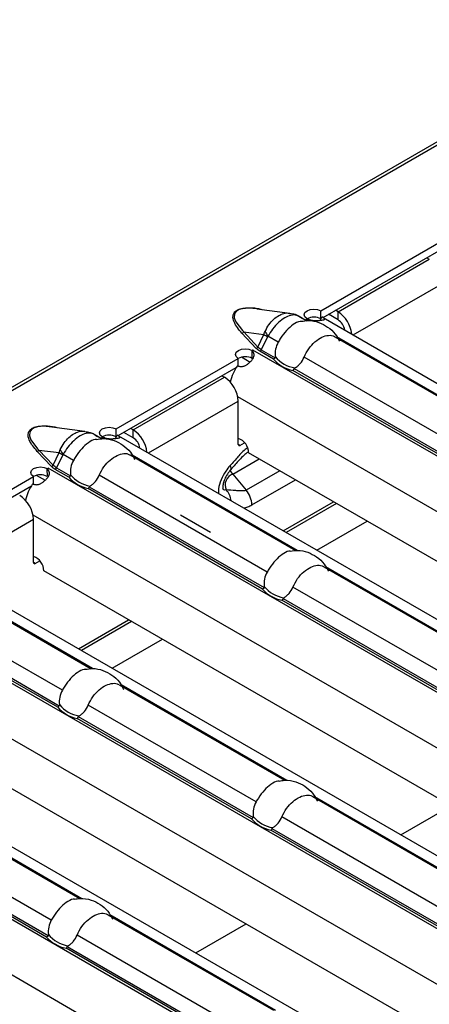
# Model space of a CAD drawing. Units: millimetres. Extents: x 0 to 2100, y 0 to 1485.
# Drawn here: x 221 to 243, y 184 to 238 of the extents above; entities that cross this region are included whole.
import ezdxf

# ---------------------------------------------------------------- set-up
doc = ezdxf.new("R2010")
doc.units = ezdxf.units.MM

# ---------------------------------------------------------------- blocks, each defined once
blk = doc.blocks.new('ruszt aksonometria')
for p, q in [((-1287.408, 297.187), (-816.475, 569.051)), ((-816.192, 569.022), (-1287.125, 297.159)), ((-1162.464, 363.735), (-1155.77, 367.6)), ((-1162.343, 363.37), (-1155.884, 367.098)), ((-1161.522, 363.68), (-1156.526, 366.565)), ((-1156.667, 366.646), (-1156.526, 366.565)), ((-1160.693, 362.417), (-1155.771, 365.258)), ((-1165.972, 363.847), (-1164.165, 363.615)), ((-1162.464, 363.3), (-1162.464, 363.735)), ((-1161.522, 363.68), (-1161.664, 363.762)), ((-1161.522, 363.245), (-1161.522, 363.68)), ((-1163.657, 363.444), (-1163.224, 363.194)), ((-1163.268, 363.271), (-1163.219, 363.3)), ((-1163.264, 363.268), (-1163.268, 363.271)), ((-1163.262, 363.269), (-1163.264, 363.268)), ((-1163.145, 363.202), (-1163.262, 363.269)), ((-1163.219, 363.293), (-1163.219, 363.3)), ((-1162.487, 363.235), (-1162.403, 363.398)), ((-1162.403, 363.398), (-1162.329, 363.362)), ((-1162.329, 363.362), (-1116.974, 337.179)), ((-1161.522, 363.245), (-1162.041, 363.544)), ((-1166.686, 362.58), (-1165.577, 362.437)), ((-1166.686, 362.58), (-1165.907, 361.749)), ((-1166.002, 361.675), (-1166.78, 362.506)), ((-1165.907, 361.749), (-1165.577, 362.437)), ((-1165.38, 362.318), (-1165.723, 361.603)), ((-1164.797, 362.013), (-1165.363, 362.34)), ((-1161.695, 362.311), (-1152.617, 357.071)), ((-1152.538, 357.079), (-1161.585, 362.301)), ((-1166.216, 361.128), (-1166.231, 361.554)), ((-1166.228, 361.562), (-1166.181, 361.59)), ((-1166.228, 361.556), (-1166.228, 361.562)), ((-1166.181, 361.59), (-1166.176, 361.587)), ((-1166.181, 361.584), (-1166.181, 361.59)), ((-1166.176, 361.587), (-1166.178, 361.586)), ((-1120.697, 335.33), (-1166.178, 361.586)), ((-1165.053, 361.087), (-1165.798, 361.517)), ((-1165.723, 361.603), (-1164.964, 361.164)), ((-1173.677, 357.262), (-1166.982, 361.127)), ((-1166.982, 360.692), (-1166.982, 361.127)), ((-1166.324, 360.908), (-1166.813, 361.191)), ((-1154.19, 355.89), (-1163.383, 361.197)), ((-1173.556, 356.897), (-1167.097, 360.625)), ((-1154.446, 354.964), (-1163.988, 360.472)), ((-1163.928, 360.566), (-1154.357, 355.041)), ((-1172.735, 357.207), (-1167.738, 360.092)), ((-1167.88, 360.174), (-1167.738, 360.092)), ((-1171.905, 355.944), (-1166.984, 358.786)), ((-1123.332, 333.804), (-1167.008, 359.017)), ((-1166.984, 356.418), (-1166.984, 358.786)), ((-1177.185, 357.375), (-1175.378, 357.142)), ((-1173.677, 356.827), (-1173.677, 357.262)), ((-1172.735, 357.207), (-1172.877, 357.289)), ((-1172.735, 356.772), (-1172.735, 357.207)), ((-1174.869, 356.971), (-1174.436, 356.721)), ((-1174.481, 356.798), (-1174.431, 356.827)), ((-1174.476, 356.795), (-1174.481, 356.798)), ((-1174.475, 356.796), (-1174.476, 356.795)), ((-1174.358, 356.729), (-1174.475, 356.796)), ((-1174.431, 356.821), (-1174.431, 356.827)), ((-1173.7, 356.762), (-1173.615, 356.925)), ((-1173.615, 356.925), (-1173.541, 356.889)), ((-1173.541, 356.889), (-1128.187, 330.706)), ((-1172.735, 356.772), (-1173.254, 357.071)), ((-1177.898, 356.107), (-1176.789, 355.964)), ((-1177.898, 356.107), (-1177.12, 355.276)), ((-1166.89, 356.363), (-1166.984, 356.418)), ((-1166.89, 356.363), (-1166.637, 356.509)), ((-1177.214, 355.202), (-1177.993, 356.033)), ((-1177.12, 355.276), (-1176.789, 355.964)), ((-1176.592, 355.845), (-1176.936, 355.13)), ((-1176.01, 355.54), (-1176.576, 355.867)), ((-1172.907, 355.838), (-1163.83, 350.598)), ((-1163.751, 350.606), (-1172.798, 355.828)), ((-1167.283, 354.789), (-1165.841, 355.622)), ((-1125.69, 332.443), (-1166.419, 355.955)), ((-1177.428, 354.655), (-1177.444, 355.081)), ((-1177.441, 355.09), (-1177.394, 355.117)), ((-1177.441, 355.083), (-1177.441, 355.09)), ((-1177.394, 355.117), (-1177.389, 355.114)), ((-1177.394, 355.111), (-1177.394, 355.117)), ((-1177.389, 355.114), (-1177.391, 355.113)), ((-1131.909, 328.857), (-1177.391, 355.113)), ((-1176.266, 354.614), (-1177.011, 355.044)), ((-1176.936, 355.13), (-1176.176, 354.691)), ((-1184.89, 350.789), (-1178.195, 354.654)), ((-1178.195, 354.219), (-1178.195, 354.654)), ((-1177.537, 354.435), (-1178.026, 354.718)), ((-1165.403, 349.417), (-1174.596, 354.724)), ((-1167.283, 354.789), (-1166.551, 353.901)), ((-1164.705, 354.966), (-1166.551, 353.901)), ((-1166.233, 353.097), (-1163.851, 354.473)), ((-1184.768, 350.424), (-1178.309, 354.153)), ((-1165.659, 348.491), (-1175.2, 353.999)), ((-1175.14, 354.093), (-1165.57, 348.568)), ((-1164.527, 351.685), (-1161.774, 353.274)), ((-1161.608, 353.178), (-1164.361, 351.589)), ((-1183.118, 349.471), (-1178.197, 352.313)), ((-1134.545, 327.331), (-1178.221, 352.544)), ((-1178.197, 349.945), (-1178.197, 352.313)), ((-1184.754, 350.416), (-1139.399, 324.233)), ((-1178.102, 349.89), (-1178.197, 349.945)), ((-1178.102, 349.89), (-1177.849, 350.036)), ((-1162.301, 349.715), (-1153.237, 344.483)), ((-1153.118, 344.467), (-1162.191, 349.705)), ((-1184.12, 349.365), (-1175.042, 344.125)), ((-1174.964, 344.133), (-1184.01, 349.355)), ((-1136.902, 325.97), (-1177.631, 349.482)), ((-1143.122, 322.384), (-1188.603, 348.64)), ((-1154.796, 343.294), (-1163.989, 348.601)), ((-1176.616, 342.944), (-1185.809, 348.251)), ((-1176.872, 342.018), (-1186.413, 347.526)), ((-1186.353, 347.62), (-1176.782, 342.095)), ((-1155.053, 342.368), (-1164.594, 347.876)), ((-1164.534, 347.97), (-1154.963, 342.445)), ((-1175.739, 345.212), (-1172.987, 346.801)), ((-1172.821, 346.705), (-1175.573, 345.116)), ((-1145.758, 320.858), (-1189.433, 346.071)), ((-1195.967, 343.943), (-1150.612, 317.76)), ((-1173.514, 343.242), (-1164.45, 338.01)), ((-1164.33, 337.994), (-1173.404, 343.232)), ((-1148.115, 319.497), (-1188.844, 343.009)), ((-1154.335, 315.911), (-1199.816, 342.167)), ((-1166.009, 336.821), (-1175.202, 342.128)), ((-1166.265, 335.895), (-1175.807, 341.403)), ((-1175.746, 341.497), (-1166.176, 335.972)), ((-1156.97, 314.385), (-1200.646, 339.598)), ((-1184.726, 336.769), (-1175.662, 331.537)), ((-1175.543, 331.521), (-1184.616, 336.759)), ((-1162.907, 337.119), (-1153.843, 331.887)), ((-1153.724, 331.871), (-1162.801, 337.112)), ((-1177.222, 330.348), (-1186.415, 335.655)), ((-1155.402, 330.698), (-1164.596, 336.005)), ((-1155.659, 329.772), (-1165.2, 335.28)), ((-1165.14, 335.374), (-1155.569, 329.849)), ((-1177.478, 329.422), (-1187.019, 334.93)), ((-1186.959, 335.024), (-1177.388, 329.499)), ((-1174.12, 330.646), (-1165.056, 325.414)), ((-1164.937, 325.398), (-1174.014, 330.639)), ((-1166.615, 324.225), (-1175.808, 329.532)), ((-1166.871, 323.299), (-1176.413, 328.807)), ((-1176.352, 328.901), (-1166.782, 323.376))]:
    blk.add_line(p, q)
at = {"flags": 128}
for points in [[(-1165.973, 363.839), (-1166.429, 363.88), (-1166.756, 363.852), (-1166.944, 363.798), (-1167.101, 363.702), (-1167.187, 363.581), (-1167.205, 363.356), (-1167.125, 363.135), (-1166.758, 362.652), (-1166.686, 362.58), (-1166.686, 362.58)], [(-1163.219, 363.3), (-1163.333, 363.4), (-1163.373, 363.517), (-1163.332, 363.634), (-1163.216, 363.734), (-1163.044, 363.8), (-1162.841, 363.824), (-1162.637, 363.801), (-1162.464, 363.735)], [(-1166.982, 361.127), (-1167.097, 361.227), (-1167.136, 361.344), (-1167.095, 361.462), (-1166.98, 361.561), (-1166.808, 361.628), (-1166.605, 361.651), (-1166.401, 361.628), (-1166.228, 361.562)], [(-1177.186, 357.366), (-1177.642, 357.407), (-1177.969, 357.379), (-1178.156, 357.325), (-1178.313, 357.229), (-1178.399, 357.108), (-1178.417, 356.883), (-1178.338, 356.662), (-1177.97, 356.179), (-1177.898, 356.107), (-1177.898, 356.107)], [(-1174.431, 356.827), (-1174.546, 356.927), (-1174.585, 357.044), (-1174.544, 357.161), (-1174.429, 357.261), (-1174.257, 357.327), (-1174.054, 357.351), (-1173.85, 357.328), (-1173.677, 357.262)], [(-1178.195, 354.654), (-1178.309, 354.754), (-1178.349, 354.871), (-1178.308, 354.989), (-1178.193, 355.088), (-1178.02, 355.155), (-1177.817, 355.178), (-1177.614, 355.155), (-1177.441, 355.09)], [(-1167.394, 355.036), (-1167.377, 355.068), (-1167.377, 355.117), (-1167.395, 355.18), (-1167.431, 355.256)], [(-1167.283, 354.789), (-1167.405, 354.962), (-1167.423, 354.995)]]:
    blk.add_lwpolyline(points, dxfattribs=at)
for centre, radius, start, end in [((-1162.421, 362.287), 1.658, 6.1147, 57.2018), ((-1162.41, 361.794), 1.704, 117.8632, 120.0088), ((-1162.839, 362.593), 0.8, 62.082, 118.3315), ((-1161.977, 362.543), 0.836, 9.6231, 57.0551), ((-1166.836, 362.675), 0.178, 288.3441, 327.6966), ((-1163.629, 363.515), 2.095, 205.7779, 214.1147), ((-1162.818, 366.776), 5.142, 237.5588, 240.1222), ((-1165.271, 360.016), 1.813, 120.0071, 121.9644), ((-1166.058, 361.844), 0.178, 288.3441, 327.6966), ((-1165.905, 361.685), 0.199, 302.331, 335.4904), ((-1166.603, 360.42), 0.8, 62.082, 118.3315), ((-1163.635, 362.313), 1.874, 220.8472, 259.1582), ((-1163.602, 362.335), 1.751, 219.3487, 260.6566), ((-1164.446, 359.057), 3.08, 147.1937, 165.3838), ((-1168.622, 358.711), 1.639, 2.6055, 57.3945), ((-1173.633, 355.814), 1.658, 6.1147, 57.2018), ((-1173.622, 355.321), 1.704, 117.8632, 120.0088), ((-1174.052, 356.12), 0.8, 62.082, 118.3315), ((-1173.19, 356.07), 0.836, 9.6231, 57.0551), ((-1167.26, 355.949), 0.841, 0.4078, 70.8675), ((-1178.049, 356.202), 0.178, 288.3441, 327.6966), ((-1174.841, 357.042), 2.095, 205.7779, 214.1147), ((-1166.926, 356.408), 0.0582, 170.786, 309.2033), ((-1174.031, 360.304), 5.142, 237.5588, 240.1222), ((-1176.484, 353.543), 1.813, 120.0071, 121.9644), ((-1177.27, 355.371), 0.178, 288.3441, 327.6966), ((-1177.117, 355.212), 0.199, 302.331, 335.4904), ((-1177.815, 353.947), 0.8, 62.082, 118.3315), ((-1174.848, 355.84), 1.874, 220.8472, 259.1582), ((-1174.815, 355.862), 1.751, 219.3487, 260.6566), ((-1167.062, 354.186), 0.643, 110.1817, 204.5163), ((-1175.659, 352.584), 3.08, 147.1937, 165.3838), ((-1179.834, 352.238), 1.639, 2.6055, 57.3945), ((-1168.331, 353.254), 0.954, 4.6682, 44.147), ((-1167.566, 353.035), 1.334, 2.6797, 40.449), ((-1178.472, 349.476), 0.841, 0.4078, 70.8675), ((-1178.139, 349.935), 0.0582, 170.786, 309.2033), ((-1164.208, 349.739), 1.751, 219.3487, 260.6566), ((-1164.241, 349.717), 1.874, 220.8472, 259.1582), ((-1175.421, 343.266), 1.751, 219.3487, 260.6566), ((-1175.454, 343.244), 1.874, 220.8472, 259.1582), ((-1164.847, 337.121), 1.874, 220.8472, 259.1582), ((-1164.814, 337.143), 1.751, 219.3487, 260.6566), ((-1176.06, 330.648), 1.874, 220.8472, 259.1582), ((-1176.027, 330.67), 1.751, 219.3487, 260.6566)]:
    blk.add_arc(centre, radius, start, end)
at = {"extrusion": (0, 0, -1)}
for centre in [(-1164.491, 362.38), (-1175.703, 355.908)]:
    blk.add_ellipse(centre, major_axis=(-1.534, -0.42), ratio=0.555051, start_param=5.780801, end_param=6.012955, dxfattribs=at)
for points, knots in [([(-1166.78, 362.506), (-1166.952, 362.709), (-1167.21, 363.014), (-1167.301, 363.411), (-1167.235, 363.608), (-1167.147, 363.71), (-1167.055, 363.776), (-1166.94, 363.829), (-1166.764, 363.88), (-1166.424, 363.916), (-1166.032, 363.899), (-1165.773, 363.832), (-1165.692, 363.811)], [0, 0, 0, 0, 0.309208, 0.464182, 0.541786, 0.581493, 0.619607, 0.657868, 0.697563, 0.775187, 0.929792, 1, 1, 1, 1]), ([(-1165.515, 362.604), (-1165.449, 362.732), (-1165.32, 362.981), (-1165.057, 363.274), (-1164.827, 363.447), (-1164.586, 363.568), (-1164.378, 363.637), (-1164.226, 363.607), (-1164.172, 363.597)], [0, 0, 0, 0, 0.206153, 0.402515, 0.595901, 0.677883, 0.885229, 1, 1, 1, 1]), ([(-1163.66, 363.436), (-1163.746, 363.471), (-1163.92, 363.542), (-1164.207, 363.465), (-1164.497, 363.319), (-1164.783, 363.105), (-1165.111, 362.752), (-1165.28, 362.476), (-1165.363, 362.34)], [0, 0, 0, 0, 0.188974, 0.383292, 0.461471, 0.644821, 0.82473, 1, 1, 1, 1]), ([(-1163.533, 363.16), (-1163.555, 363.159), (-1163.692, 363.156), (-1163.987, 362.992), (-1164.349, 362.672), (-1164.621, 362.313), (-1164.754, 362.086), (-1164.797, 362.013)], [0, 0, 0, 0, 0.053721, 0.325559, 0.59796, 0.87078, 1, 1, 1, 1]), ([(-1164.173, 363.593), (-1164.07, 363.584), (-1163.814, 363.56), (-1163.603, 363.407), (-1163.476, 363.315)], [0, 0, 0, 0, 0.400534, 1, 1, 1, 1]), ([(-1163.533, 363.161), (-1163.402, 363.182), (-1163.08, 363.232), (-1162.572, 363.124), (-1162.071, 362.862), (-1161.673, 362.504), (-1161.515, 362.199), (-1161.445, 362.063)], [0, 0, 0, 0, 0.1557557, 0.3822062, 0.5964025, 0.8204658, 1, 1, 1, 1]), ([(-1163.206, 363.3), (-1163.183, 363.29), (-1163.139, 363.27), (-1163.07, 363.246), (-1163.001, 363.227), (-1162.932, 363.213), (-1162.863, 363.203), (-1162.795, 363.198), (-1162.727, 363.197), (-1162.66, 363.199), (-1162.594, 363.204), (-1162.528, 363.211), (-1162.464, 363.218), (-1162.383, 363.229), (-1162.3, 363.24), (-1162.248, 363.259), (-1162.251, 363.29), (-1162.304, 363.335), (-1162.368, 363.376), (-1162.403, 363.398)], [0, 0, 0, 0, 0.0476, 0.091973, 0.133635, 0.17321, 0.211423, 0.249078, 0.287014, 0.326053, 0.366949, 0.410361, 0.45684, 0.506836, 0.605904, 0.696904, 0.787849, 0.886765, 1, 1, 1, 1]), ([(-1165.577, 362.437), (-1165.572, 362.454), (-1165.567, 362.47), (-1165.561, 362.486), (-1165.548, 362.526), (-1165.532, 362.566), (-1165.515, 362.604)], [0, 0, 0, 0, 0.0000782079, 0.0000782079, 0.0000782079, 0.0002688237, 0.0002688237, 0.0002688237, 0.0002688237]), ([(-1165.363, 362.34), (-1165.368, 362.336), (-1165.372, 362.33), (-1165.376, 362.324), (-1165.377, 362.322), (-1165.379, 362.32), (-1165.38, 362.318)], [0, 0, 0, 0, 0.00003190552, 0.00003190552, 0.00003190552, 0.00004312063, 0.00004312063, 0.00004312063, 0.00004312063]), ([(-1163.383, 361.197), (-1163.305, 361.357), (-1163.147, 361.676), (-1162.786, 362.051), (-1162.401, 362.31), (-1162.036, 362.413), (-1161.803, 362.385), (-1161.704, 362.314), (-1161.696, 362.309)], [0, 0, 0, 0, 0.194761, 0.389979, 0.587452, 0.785333, 0.983519, 1, 1, 1, 1]), ([(-1167.035, 360.726), (-1167.013, 360.718), (-1166.97, 360.701), (-1166.904, 360.687), (-1166.839, 360.68), (-1166.776, 360.683), (-1166.713, 360.694), (-1166.651, 360.713), (-1166.589, 360.741), (-1166.528, 360.776), (-1166.467, 360.819), (-1166.406, 360.869), (-1166.346, 360.925), (-1166.266, 361.004), (-1166.179, 361.104), (-1166.116, 361.224), (-1166.104, 361.339), (-1166.142, 361.451), (-1166.2, 361.518), (-1166.231, 361.554)], [0, 0, 0, 0, 0.0476, 0.091973, 0.133635, 0.17321, 0.211423, 0.249078, 0.287014, 0.326053, 0.366949, 0.410361, 0.45684, 0.506836, 0.605904, 0.696904, 0.787849, 0.886765, 1, 1, 1, 1]), ([(-1164.797, 362.013), (-1164.864, 361.893), (-1164.912, 361.763), (-1164.967, 361.494), (-1164.973, 361.357), (-1164.956, 361.225)], [0, 0, 0, 0, 0.5, 0.5, 1, 1, 1, 1]), ([(-1164.956, 361.225), (-1164.955, 361.216), (-1164.954, 361.208), (-1164.955, 361.199), (-1164.955, 361.192), (-1164.956, 361.184), (-1164.958, 361.177), (-1164.959, 361.173), (-1164.961, 361.168), (-1164.964, 361.164)], [0, 0, 0, 0, 0.00004013085, 0.00004013085, 0.00004013085, 0.0000737072, 0.0000737072, 0.0000737072, 0.00009481036, 0.00009481036, 0.00009481036, 0.00009481036]), ([(-1163.886, 360.607), (-1163.832, 360.637), (-1163.78, 360.672), (-1163.682, 360.753), (-1163.635, 360.799), (-1163.506, 360.951), (-1163.436, 361.069), (-1163.383, 361.197)], [0, 0, 0, 0, 0.25, 0.25, 0.5, 0.5, 1, 1, 1, 1]), ([(-1163.928, 360.566), (-1163.926, 360.572), (-1163.923, 360.577), (-1163.919, 360.581), (-1163.914, 360.587), (-1163.909, 360.593), (-1163.902, 360.597), (-1163.897, 360.601), (-1163.892, 360.604), (-1163.886, 360.607)], [0, 0, 0, 0, 0.00002610727, 0.00002610727, 0.00002610727, 0.00006300599, 0.00006300599, 0.00006300599, 0.00009442318, 0.00009442318, 0.00009442318, 0.00009442318]), ([(-1177.993, 356.033), (-1178.165, 356.236), (-1178.423, 356.541), (-1178.514, 356.938), (-1178.448, 357.135), (-1178.36, 357.237), (-1178.268, 357.304), (-1178.153, 357.357), (-1177.976, 357.407), (-1177.636, 357.443), (-1177.245, 357.426), (-1176.986, 357.359), (-1176.905, 357.338)], [0, 0, 0, 0, 0.309208, 0.464182, 0.541786, 0.581493, 0.619607, 0.657868, 0.697563, 0.775187, 0.929792, 1, 1, 1, 1]), ([(-1176.728, 356.131), (-1176.662, 356.259), (-1176.532, 356.508), (-1176.269, 356.801), (-1176.04, 356.974), (-1175.799, 357.095), (-1175.59, 357.164), (-1175.439, 357.134), (-1175.385, 357.124)], [0, 0, 0, 0, 0.2061528, 0.402515, 0.5959015, 0.6778832, 0.8852288, 1, 1, 1, 1]), ([(-1174.873, 356.963), (-1174.958, 356.998), (-1175.132, 357.069), (-1175.42, 356.992), (-1175.709, 356.846), (-1175.996, 356.632), (-1176.324, 356.279), (-1176.493, 356.003), (-1176.576, 355.867)], [0, 0, 0, 0, 0.188974, 0.383292, 0.461471, 0.644821, 0.82473, 1, 1, 1, 1]), ([(-1174.745, 356.687), (-1174.768, 356.686), (-1174.905, 356.683), (-1175.2, 356.519), (-1175.562, 356.199), (-1175.834, 355.84), (-1175.967, 355.613), (-1176.01, 355.54)], [0, 0, 0, 0, 0.053721, 0.325559, 0.59796, 0.87078, 1, 1, 1, 1]), ([(-1175.386, 357.12), (-1175.283, 357.111), (-1175.027, 357.087), (-1174.815, 356.934), (-1174.689, 356.842)], [0, 0, 0, 0, 0.400534, 1, 1, 1, 1]), ([(-1174.745, 356.688), (-1174.614, 356.709), (-1174.293, 356.759), (-1173.785, 356.651), (-1173.284, 356.389), (-1172.886, 356.031), (-1172.728, 355.726), (-1172.658, 355.59)], [0, 0, 0, 0, 0.155756, 0.382206, 0.596403, 0.820466, 1, 1, 1, 1]), ([(-1174.419, 356.827), (-1174.396, 356.817), (-1174.352, 356.797), (-1174.283, 356.773), (-1174.214, 356.754), (-1174.145, 356.74), (-1174.076, 356.73), (-1174.008, 356.725), (-1173.94, 356.724), (-1173.873, 356.726), (-1173.806, 356.731), (-1173.741, 356.738), (-1173.677, 356.745), (-1173.596, 356.756), (-1173.512, 356.767), (-1173.461, 356.786), (-1173.464, 356.817), (-1173.517, 356.862), (-1173.581, 356.903), (-1173.615, 356.925)], [0, 0, 0, 0, 0.0476, 0.091973, 0.133635, 0.17321, 0.211423, 0.249078, 0.287014, 0.326053, 0.366949, 0.410361, 0.45684, 0.506836, 0.605904, 0.696904, 0.787849, 0.886765, 1, 1, 1, 1]), ([(-1176.789, 355.964), (-1176.784, 355.981), (-1176.779, 355.997), (-1176.774, 356.014), (-1176.76, 356.053), (-1176.745, 356.093), (-1176.728, 356.131)], [0, 0, 0, 0, 0.0000782079, 0.0000782079, 0.0000782079, 0.0002688237, 0.0002688237, 0.0002688237, 0.0002688237]), ([(-1166.484, 356.234), (-1166.508, 356.215), (-1166.686, 356.073), (-1167.003, 355.737), (-1167.288, 355.417), (-1167.431, 355.256)], [0, 0, 0, 0, 0.0728, 0.533474, 1, 1, 1, 1]), ([(-1176.576, 355.867), (-1176.581, 355.863), (-1176.585, 355.857), (-1176.589, 355.851), (-1176.59, 355.849), (-1176.591, 355.847), (-1176.592, 355.845)], [0, 0, 0, 0, 0.00003190552, 0.00003190552, 0.00003190552, 0.00004312063, 0.00004312063, 0.00004312063, 0.00004312063]), ([(-1174.596, 354.724), (-1174.517, 354.884), (-1174.36, 355.203), (-1173.999, 355.578), (-1173.613, 355.837), (-1173.249, 355.94), (-1173.016, 355.912), (-1172.917, 355.841), (-1172.909, 355.836)], [0, 0, 0, 0, 0.194761, 0.389979, 0.587452, 0.785333, 0.983519, 1, 1, 1, 1]), ([(-1166.418, 356.009), (-1166.436, 356), (-1166.497, 355.967), (-1166.692, 355.798), (-1166.997, 355.492), (-1167.235, 355.217), (-1167.391, 355.036)], [0, 0, 0, 0, 0.083433, 0.283143, 0.529392, 1, 1, 1, 1]), ([(-1178.248, 354.253), (-1178.226, 354.245), (-1178.183, 354.228), (-1178.117, 354.214), (-1178.052, 354.207), (-1177.988, 354.21), (-1177.925, 354.221), (-1177.863, 354.24), (-1177.802, 354.268), (-1177.741, 354.303), (-1177.68, 354.346), (-1177.619, 354.396), (-1177.558, 354.452), (-1177.478, 354.531), (-1177.391, 354.631), (-1177.329, 354.751), (-1177.317, 354.866), (-1177.355, 354.978), (-1177.413, 355.045), (-1177.444, 355.081)], [0, 0, 0, 0, 0.0476, 0.091973, 0.133635, 0.17321, 0.211423, 0.249078, 0.287014, 0.326053, 0.366949, 0.410361, 0.45684, 0.506836, 0.605904, 0.696904, 0.787849, 0.886765, 1, 1, 1, 1]), ([(-1176.01, 355.54), (-1176.077, 355.421), (-1176.125, 355.291), (-1176.18, 355.021), (-1176.186, 354.884), (-1176.169, 354.752)], [0, 0, 0, 0, 0.5, 0.5, 1, 1, 1, 1]), ([(-1167.431, 355.256), (-1167.513, 355.155), (-1167.704, 354.918), (-1167.932, 354.478), (-1168.074, 354.046), (-1168.074, 353.817), (-1168.075, 353.733)], [0, 0, 0, 0, 0.223628, 0.52697, 0.827573, 1, 1, 1, 1]), ([(-1167.389, 355.031), (-1167.423, 354.995), (-1167.524, 354.887), (-1167.664, 354.653), (-1167.779, 354.387), (-1167.832, 354.162), (-1167.843, 354.003), (-1167.823, 353.936), (-1167.83, 353.95), (-1167.831, 353.952)], [0, 0, 0, 0, 0.100101, 0.30006, 0.481739, 0.643745, 0.79288, 0.956243, 1, 1, 1, 1]), ([(-1176.169, 354.752), (-1176.167, 354.743), (-1176.167, 354.735), (-1176.167, 354.726), (-1176.167, 354.719), (-1176.168, 354.711), (-1176.171, 354.704), (-1176.172, 354.7), (-1176.174, 354.695), (-1176.176, 354.691)], [0, 0, 0, 0, 0.00004013085, 0.00004013085, 0.00004013085, 0.0000737072, 0.0000737072, 0.0000737072, 0.00009481036, 0.00009481036, 0.00009481036, 0.00009481036]), ([(-1175.099, 354.134), (-1175.044, 354.164), (-1174.993, 354.199), (-1174.895, 354.28), (-1174.848, 354.327), (-1174.719, 354.478), (-1174.648, 354.596), (-1174.596, 354.724)], [0, 0, 0, 0, 0.25, 0.25, 0.5, 0.5, 1, 1, 1, 1]), ([(-1175.14, 354.093), (-1175.138, 354.099), (-1175.135, 354.104), (-1175.132, 354.108), (-1175.127, 354.115), (-1175.121, 354.12), (-1175.115, 354.124), (-1175.11, 354.128), (-1175.105, 354.131), (-1175.099, 354.134)], [0, 0, 0, 0, 0.00002610727, 0.00002610727, 0.00002610727, 0.00006300599, 0.00006300599, 0.00006300599, 0.00009442318, 0.00009442318, 0.00009442318, 0.00009442318]), ([(-1167.647, 353.919), (-1167.691, 353.913), (-1167.771, 353.901), (-1167.826, 353.967), (-1167.85, 353.996)], [0, 0, 0, 0, 0.56354, 1, 1, 1, 1]), ([(-1166.551, 353.901), (-1166.594, 353.875), (-1166.645, 353.868), (-1166.745, 353.862), (-1166.795, 353.864), (-1166.941, 353.871), (-1167.035, 353.878), (-1167.308, 353.897), (-1167.479, 353.909), (-1167.647, 353.919)], [0, 0, 0, 0, 0.125, 0.125, 0.25, 0.25, 0.5, 0.5, 1, 1, 1, 1]), ([(-1166.687, 352.932), (-1166.68, 352.933), (-1166.605, 352.942), (-1166.453, 352.987), (-1166.307, 353.06), (-1166.233, 353.097)], [0, 0, 0, 0, 0.05202, 0.521071, 1, 1, 1, 1]), ([(-1164.139, 350.564), (-1164.161, 350.563), (-1164.299, 350.56), (-1164.593, 350.396), (-1164.955, 350.076), (-1165.227, 349.717), (-1165.36, 349.49), (-1165.403, 349.417)], [0, 0, 0, 0, 0.053721, 0.325559, 0.59796, 0.87078, 1, 1, 1, 1]), ([(-1164.139, 350.565), (-1164.008, 350.586), (-1163.686, 350.636), (-1163.178, 350.528), (-1162.677, 350.266), (-1162.279, 349.908), (-1162.121, 349.603), (-1162.051, 349.467)], [0, 0, 0, 0, 0.155756, 0.382206, 0.596403, 0.820466, 1, 1, 1, 1]), ([(-1163.989, 348.601), (-1163.911, 348.761), (-1163.753, 349.08), (-1163.392, 349.455), (-1163.007, 349.714), (-1162.642, 349.817), (-1162.409, 349.789), (-1162.31, 349.718), (-1162.302, 349.713)], [0, 0, 0, 0, 0.194761, 0.389979, 0.587452, 0.785333, 0.983519, 1, 1, 1, 1]), ([(-1165.403, 349.417), (-1165.47, 349.297), (-1165.518, 349.167), (-1165.574, 348.898), (-1165.579, 348.761), (-1165.562, 348.629)], [0, 0, 0, 0, 0.5, 0.5, 1, 1, 1, 1]), ([(-1165.562, 348.629), (-1165.561, 348.62), (-1165.56, 348.612), (-1165.561, 348.603), (-1165.561, 348.596), (-1165.562, 348.588), (-1165.564, 348.581), (-1165.565, 348.577), (-1165.567, 348.572), (-1165.57, 348.568)], [0, 0, 0, 0, 0.00004013085, 0.00004013085, 0.00004013085, 0.0000737072, 0.0000737072, 0.0000737072, 0.00009481036, 0.00009481036, 0.00009481036, 0.00009481036]), ([(-1164.492, 348.011), (-1164.438, 348.041), (-1164.386, 348.076), (-1164.288, 348.157), (-1164.241, 348.203), (-1164.112, 348.355), (-1164.042, 348.473), (-1163.989, 348.601)], [0, 0, 0, 0, 0.25, 0.25, 0.5, 0.5, 1, 1, 1, 1]), ([(-1164.534, 347.97), (-1164.532, 347.976), (-1164.529, 347.981), (-1164.525, 347.985), (-1164.52, 347.991), (-1164.515, 347.997), (-1164.509, 348.001), (-1164.503, 348.005), (-1164.498, 348.008), (-1164.492, 348.011)], [0, 0, 0, 0, 0.00002610727, 0.00002610727, 0.00002610727, 0.00006300599, 0.00006300599, 0.00006300599, 0.00009442318, 0.00009442318, 0.00009442318, 0.00009442318]), ([(-1175.351, 344.091), (-1175.374, 344.09), (-1175.511, 344.087), (-1175.806, 343.923), (-1176.168, 343.603), (-1176.44, 343.244), (-1176.573, 343.017), (-1176.616, 342.944)], [0, 0, 0, 0, 0.053721, 0.325559, 0.59796, 0.87078, 1, 1, 1, 1]), ([(-1175.351, 344.092), (-1175.22, 344.113), (-1174.899, 344.163), (-1174.391, 344.055), (-1173.89, 343.793), (-1173.492, 343.435), (-1173.334, 343.13), (-1173.264, 342.994)], [0, 0, 0, 0, 0.155756, 0.382206, 0.596403, 0.820466, 1, 1, 1, 1]), ([(-1175.202, 342.128), (-1175.124, 342.288), (-1174.966, 342.607), (-1174.605, 342.982), (-1174.219, 343.241), (-1173.855, 343.344), (-1173.622, 343.316), (-1173.523, 343.245), (-1173.515, 343.24)], [0, 0, 0, 0, 0.194761, 0.389979, 0.587452, 0.785333, 0.983519, 1, 1, 1, 1]), ([(-1176.616, 342.944), (-1176.683, 342.824), (-1176.731, 342.695), (-1176.786, 342.425), (-1176.792, 342.288), (-1176.775, 342.156)], [0, 0, 0, 0, 0.5, 0.5, 1, 1, 1, 1]), ([(-1176.775, 342.156), (-1176.774, 342.147), (-1176.773, 342.139), (-1176.773, 342.13), (-1176.774, 342.123), (-1176.775, 342.115), (-1176.777, 342.108), (-1176.778, 342.104), (-1176.78, 342.099), (-1176.782, 342.095)], [0, 0, 0, 0, 0.00004013085, 0.00004013085, 0.00004013085, 0.0000737072, 0.0000737072, 0.0000737072, 0.00009481036, 0.00009481036, 0.00009481036, 0.00009481036]), ([(-1175.705, 341.538), (-1175.651, 341.568), (-1175.599, 341.603), (-1175.501, 341.684), (-1175.454, 341.731), (-1175.325, 341.882), (-1175.254, 342), (-1175.202, 342.128)], [0, 0, 0, 0, 0.25, 0.25, 0.5, 0.5, 1, 1, 1, 1]), ([(-1175.746, 341.497), (-1175.744, 341.503), (-1175.741, 341.508), (-1175.738, 341.512), (-1175.733, 341.519), (-1175.727, 341.524), (-1175.721, 341.528), (-1175.716, 341.532), (-1175.711, 341.535), (-1175.705, 341.538)], [0, 0, 0, 0, 0.00002610727, 0.00002610727, 0.00002610727, 0.00006300599, 0.00006300599, 0.00006300599, 0.00009442318, 0.00009442318, 0.00009442318, 0.00009442318]), ([(-1164.744, 337.968), (-1164.767, 337.967), (-1164.904, 337.964), (-1165.2, 337.8), (-1165.561, 337.48), (-1165.834, 337.121), (-1165.966, 336.894), (-1166.009, 336.821)], [0, 0, 0, 0, 0.054382, 0.3260308, 0.5982413, 0.8708708, 1, 1, 1, 1]), ([(-1164.743, 337.964), (-1164.643, 337.984), (-1164.34, 338.044), (-1163.842, 337.952), (-1163.323, 337.699), (-1162.906, 337.338), (-1162.735, 337.022), (-1162.653, 336.873)], [0, 0, 0, 0, 0.1204098, 0.3635091, 0.5776692, 0.8005339, 1, 1, 1, 1]), ([(-1164.596, 336.005), (-1164.517, 336.165), (-1164.36, 336.484), (-1163.998, 336.859), (-1163.613, 337.118), (-1163.249, 337.221), (-1163.015, 337.193), (-1162.916, 337.122), (-1162.908, 337.117)], [0, 0, 0, 0, 0.194761, 0.389979, 0.587452, 0.785333, 0.983519, 1, 1, 1, 1]), ([(-1166.009, 336.821), (-1166.076, 336.701), (-1166.125, 336.571), (-1166.18, 336.302), (-1166.186, 336.165), (-1166.168, 336.033)], [0, 0, 0, 0, 0.5, 0.5, 1, 1, 1, 1]), ([(-1166.168, 336.033), (-1166.167, 336.024), (-1166.166, 336.016), (-1166.167, 336.007), (-1166.167, 336), (-1166.168, 335.992), (-1166.17, 335.985), (-1166.171, 335.981), (-1166.173, 335.976), (-1166.176, 335.972)], [0, 0, 0, 0, 0.00004013085, 0.00004013085, 0.00004013085, 0.0000737072, 0.0000737072, 0.0000737072, 0.00009481036, 0.00009481036, 0.00009481036, 0.00009481036]), ([(-1165.099, 335.415), (-1165.044, 335.445), (-1164.992, 335.48), (-1164.894, 335.561), (-1164.847, 335.607), (-1164.718, 335.759), (-1164.648, 335.877), (-1164.596, 336.005)], [0, 0, 0, 0, 0.25, 0.25, 0.5, 0.5, 1, 1, 1, 1]), ([(-1165.14, 335.374), (-1165.138, 335.38), (-1165.135, 335.385), (-1165.131, 335.389), (-1165.127, 335.395), (-1165.121, 335.401), (-1165.115, 335.405), (-1165.109, 335.409), (-1165.104, 335.412), (-1165.099, 335.415)], [0, 0, 0, 0, 0.00002610727, 0.00002610727, 0.00002610727, 0.00006300599, 0.00006300599, 0.00006300599, 0.00009442318, 0.00009442318, 0.00009442318, 0.00009442318]), ([(-1175.957, 331.495), (-1175.979, 331.494), (-1176.117, 331.491), (-1176.412, 331.327), (-1176.774, 331.007), (-1177.046, 330.648), (-1177.179, 330.421), (-1177.222, 330.348)], [0, 0, 0, 0, 0.054382, 0.3260308, 0.5982413, 0.8708708, 1, 1, 1, 1]), ([(-1175.956, 331.491), (-1175.856, 331.511), (-1175.552, 331.571), (-1175.055, 331.479), (-1174.536, 331.226), (-1174.119, 330.865), (-1173.947, 330.549), (-1173.866, 330.4)], [0, 0, 0, 0, 0.1204098, 0.3635091, 0.5776692, 0.8005339, 1, 1, 1, 1]), ([(-1175.808, 329.532), (-1175.73, 329.692), (-1175.572, 330.011), (-1175.211, 330.386), (-1174.826, 330.645), (-1174.461, 330.748), (-1174.228, 330.72), (-1174.129, 330.649), (-1174.121, 330.644)], [0, 0, 0, 0, 0.194761, 0.389979, 0.587452, 0.785333, 0.983519, 1, 1, 1, 1]), ([(-1177.222, 330.348), (-1177.289, 330.228), (-1177.337, 330.099), (-1177.392, 329.829), (-1177.398, 329.692), (-1177.381, 329.56)], [0, 0, 0, 0, 0.5, 0.5, 1, 1, 1, 1]), ([(-1177.381, 329.56), (-1177.38, 329.551), (-1177.379, 329.543), (-1177.379, 329.534), (-1177.38, 329.527), (-1177.381, 329.519), (-1177.383, 329.512), (-1177.384, 329.508), (-1177.386, 329.503), (-1177.388, 329.499)], [0, 0, 0, 0, 0.00004013085, 0.00004013085, 0.00004013085, 0.0000737072, 0.0000737072, 0.0000737072, 0.00009481036, 0.00009481036, 0.00009481036, 0.00009481036]), ([(-1176.311, 328.942), (-1176.257, 328.972), (-1176.205, 329.007), (-1176.107, 329.088), (-1176.06, 329.134), (-1175.931, 329.286), (-1175.86, 329.404), (-1175.808, 329.532)], [0, 0, 0, 0, 0.25, 0.25, 0.5, 0.5, 1, 1, 1, 1]), ([(-1176.352, 328.901), (-1176.35, 328.907), (-1176.348, 328.912), (-1176.344, 328.916), (-1176.339, 328.923), (-1176.333, 328.928), (-1176.327, 328.932), (-1176.322, 328.936), (-1176.317, 328.939), (-1176.311, 328.942)], [0, 0, 0, 0, 0.00002610727, 0.00002610727, 0.00002610727, 0.00006300599, 0.00006300599, 0.00006300599, 0.00009442318, 0.00009442318, 0.00009442318, 0.00009442318])]:
    blk.add_open_spline(points, degree=3, knots=knots)
for points in [[(-1165.798, 361.517), (-1165.878, 361.563), (-1165.947, 361.616), (-1166.002, 361.675)], [(-1164.964, 361.164), (-1164.985, 361.129), (-1165.019, 361.1), (-1165.053, 361.087)], [(-1163.928, 360.566), (-1163.942, 360.527), (-1163.965, 360.492), (-1163.988, 360.472)], [(-1177.011, 355.044), (-1177.091, 355.09), (-1177.159, 355.143), (-1177.214, 355.202)], [(-1176.176, 354.691), (-1176.198, 354.656), (-1176.232, 354.627), (-1176.266, 354.614)], [(-1175.14, 354.093), (-1175.155, 354.054), (-1175.177, 354.019), (-1175.2, 353.999)], [(-1165.57, 348.568), (-1165.591, 348.533), (-1165.625, 348.504), (-1165.659, 348.491)], [(-1164.534, 347.97), (-1164.548, 347.931), (-1164.571, 347.896), (-1164.594, 347.876)], [(-1176.782, 342.095), (-1176.804, 342.06), (-1176.838, 342.031), (-1176.872, 342.018)], [(-1175.746, 341.497), (-1175.761, 341.458), (-1175.784, 341.423), (-1175.807, 341.403)], [(-1166.176, 335.972), (-1166.197, 335.937), (-1166.231, 335.908), (-1166.265, 335.895)], [(-1165.14, 335.374), (-1165.154, 335.335), (-1165.177, 335.3), (-1165.2, 335.28)], [(-1177.388, 329.499), (-1177.41, 329.464), (-1177.444, 329.435), (-1177.478, 329.422)], [(-1176.352, 328.901), (-1176.367, 328.862), (-1176.39, 328.827), (-1176.413, 328.807)]]:
    blk.add_open_spline(points, degree=3)
blk = doc.blocks.new('aksnonmetria kanał + ruszt')
at = {"color": 8, "linetype": 'Continuous', "lineweight": 30}
blk.add_line((109.339, 91.185), (110.988, 90.232), dxfattribs=at)
for points in [[(116.804, 89.241), (119.557, 90.83)], [(105.592, 82.768), (108.344, 84.357)], [(121.396, 73.644), (124.149, 75.233)], [(110.184, 67.171), (112.936, 68.76)]]:
    blk.add_lwpolyline(points)
blk.add_blockref('ruszt aksonometria', (1279.484, -261.378))

msp = doc.modelspace()

# ---------------------------------------------------------------- block references
msp.add_blockref('aksnonmetria kanał + ruszt', (120.117, 119.988))

doc.saveas('drawing.dxf')
